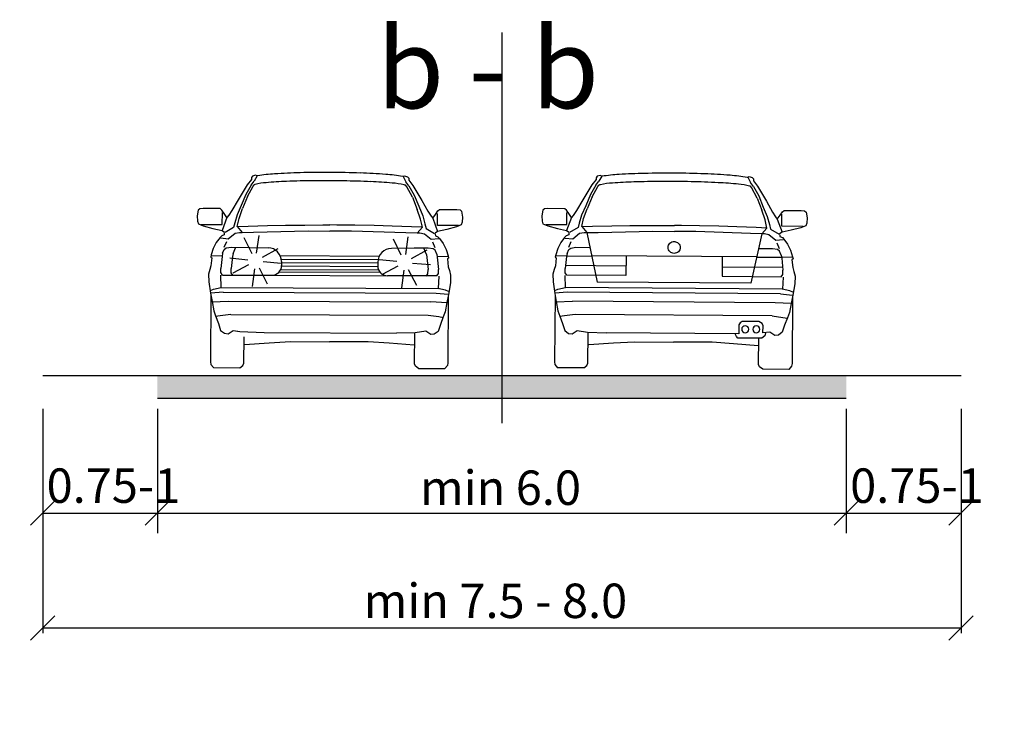
# Model space of a CAD drawing. Units: metres. Extents: x 6657874 to 19187791, y -1506324 to 17113817.
# Drawn here: x 7536131 to 7536345, y 4824927 to 4825079 of the extents above; entities that cross this region are included whole.
import ezdxf

# ---------------------------------------------------------------- set-up
doc = ezdxf.new("R2010")
doc.units = ezdxf.units.M
doc.header["$LTSCALE"] = 0.5
doc.header["$PDMODE"] = 33
doc.header["$PDSIZE"] = 0.005
doc.layers.add('02_GL_kote', color=7, linetype='Continuous', lineweight=9)
doc.layers.add('02_GL_kote @ 5', color=7, linetype='Continuous', lineweight=9)
doc.layers.add('06_karakteristični oprecni profili', color=250, linetype='Continuous')
doc.styles.add('Tahoma', font='tahoma.ttf')
doc.dimstyles.new('PGR-5000', dxfattribs={"dimtxt": 0.8, "dimasz": 0.5, "dimexe": 1.25, "dimexo": 0.625, "dimgap": 0.125, "dimtad": 0, "dimdec": 1, "dimzin": 4, "dimdsep": 46, "dimtxsty": 'Tahoma', "dimblk1": 'ARCHTICK', "dimblk2": 'ARCHTICK', "dimsah": 1, "dimcen": 2.5, "dimclrt": 256, "dimadec": 1, "dimazin": 1, "dimtfac": 1, "dimtdec": 1, "dimtix": 1, "dimtmove": 2, "dimatfit": 2, "dimfxl": 1, "dimfxlon": 1, "dimarcsym": 0})

# ---------------------------------------------------------------- blocks, each defined once
blk = doc.blocks.new('_ArchTick')
at = {"color": 0, "linetype": 'ByBlock', "const_width": 0.15}
blk.add_lwpolyline([(-0.5, -0.5), (0.5, 0.5)], dxfattribs=at)
blk = doc.blocks.new('*D337')
at = {"layer": '02_GL_kote', "color": 0, "lineweight": -2, "transparency": 16777216}
for p, q in [((7529667.8, 4827081.22), (7529674.01, 4827081.89)), ((7529667.8, 4827081.22), (7529688.64, 4826888.54)), ((7529688.64, 4826888.54), (7529694.85, 4826889.22))]:
    blk.add_line(p, q, dxfattribs=at)
at = {"layer": 'Defpoints', "color": 0, "transparency": 16777216}
for p in [(7529667.8, 4827081.22), (7529688.64, 4826888.54), (7529688.64, 4826888.54)]:
    blk.add_point(p, dxfattribs=at)
at = {"layer": '02_GL_kote', "color": 0, "lineweight": -2, "transparency": 16777216, "xscale": 2.5, "yscale": 2.5, "zscale": 2.5}
for p, rotation in [((7529667.8, 4827081.22), 96.17354549390434), ((7529688.64, 4826888.54), 276.1735454939043)]:
    blk.add_blockref('_ArchTick', p, dxfattribs=dict(at, rotation=rotation))
at = {"layer": '02_GL_kote', "transparency": 16777216, "insert": (16726007.24, -1506317.35), "char_height": 4, "attachment_point": 5, "rotation": 276.1735, "style": 'Tahoma'}
blk.add_mtext('193.8', dxfattribs=at)

msp = doc.modelspace()

# ---------------------------------------------------------------- hatches: boundary and pattern name
at = {"layer": '06_karakteristični oprecni profili'}
h = msp.add_hatch(color=256, dxfattribs=at)
h.dxf.hatch_style = 1
h.paths.add_polyline_path([(7536310.57, 4825001.32), (7536235.57, 4825001.32), (7536235.57, 4824996.32), (7536310.57, 4824996.32)])
h.paths.add_polyline_path([(7536235.57, 4825001.32), (7536160.57, 4825001.32), (7536160.57, 4824996.32), (7536235.57, 4824996.32)])

# ---------------------------------------------------------------- linework, layer by layer
for p, q in [((7536235.57, 4825076.01), (7536235.57, 4824990.88)), ((7536235.57, 4825066.15), (7536235.57, 4824992.03)), ((7536181.28, 4825044.73), (7536181.02, 4825044.39)), ((7536181.93, 4825044.89), (7536181.28, 4825044.73)), ((7536182.25, 4825044.77), (7536181.66, 4825043.63)), ((7536182.25, 4825044.77), (7536181.93, 4825044.89)), ((7536214.05, 4825044.63), (7536214.38, 4825044.75)), ((7536214.05, 4825044.63), (7536214.64, 4825043.49)), ((7536214.38, 4825044.75), (7536215.03, 4825044.58)), ((7536256.34, 4825044.69), (7536256.08, 4825044.36)), ((7536256.99, 4825044.85), (7536256.34, 4825044.69)), ((7536257.32, 4825044.72), (7536256.71, 4825043.59)), ((7536257.32, 4825044.72), (7536256.99, 4825044.85)), ((7536180.12, 4825042.81), (7536178.13, 4825039.57)), ((7536180.94, 4825042.76), (7536179.79, 4825040.72)), ((7536181.02, 4825043.99), (7536180.12, 4825042.81)), ((7536180.15, 4825040.24), (7536181.4, 4825042.51)), ((7536180.94, 4825042.76), (7536181.66, 4825043.63)), ((7536181.02, 4825044.39), (7536181.02, 4825043.99)), ((7536181.4, 4825042.51), (7536181.65, 4825042.78)), ((7536214.89, 4825042.37), (7536214.63, 4825042.64)), ((7536215.34, 4825042.61), (7536214.64, 4825043.49)), ((7536215.03, 4825044.58), (7536215.28, 4825044.25)), ((7536215.28, 4825044.25), (7536215.28, 4825043.85)), ((7536215.28, 4825043.85), (7536216.17, 4825042.66)), ((7536215.34, 4825042.61), (7536216.48, 4825040.57)), ((7536216.17, 4825042.66), (7536218.13, 4825039.4)), ((7536255.18, 4825042.78), (7536253.17, 4825039.54)), ((7536256, 4825042.72), (7536254.84, 4825040.69)), ((7536256.08, 4825043.96), (7536255.18, 4825042.78)), ((7536255.2, 4825040.21), (7536256.45, 4825042.47)), ((7536256, 4825042.72), (7536256.71, 4825043.59)), ((7536256.08, 4825044.36), (7536256.08, 4825043.96)), ((7536256.45, 4825042.47), (7536256.71, 4825042.75)), ((7536289.11, 4825044.48), (7536289.44, 4825044.6)), ((7536289.11, 4825044.48), (7536289.7, 4825043.34)), ((7536289.44, 4825044.6), (7536290.09, 4825044.43)), ((7536289.94, 4825042.22), (7536289.69, 4825042.49)), ((7536290.4, 4825042.46), (7536289.7, 4825043.34)), ((7536290.09, 4825044.43), (7536290.34, 4825044.09)), ((7536290.34, 4825044.09), (7536290.34, 4825043.69)), ((7536290.34, 4825043.69), (7536291.22, 4825042.5)), ((7536291.22, 4825042.5), (7536293.18, 4825039.24)), ((7536179.79, 4825040.72), (7536178.78, 4825038.29)), ((7536216.12, 4825040.09), (7536214.89, 4825042.37)), ((7536216.48, 4825040.57), (7536217.47, 4825038.13)), ((7536254.84, 4825040.69), (7536253.82, 4825038.27)), ((7536291.16, 4825039.93), (7536289.94, 4825042.22)), ((7536290.4, 4825042.46), (7536291.53, 4825040.41)), ((7536291.53, 4825040.41), (7536292.51, 4825037.97)), ((7536178.13, 4825039.57), (7536176.78, 4825037.24)), ((7536178.78, 4825038.29), (7536177.9, 4825036.24)), ((7536180.15, 4825040.24), (7536179.08, 4825037.63)), ((7536216.12, 4825040.09), (7536217.16, 4825037.47)), ((7536218.13, 4825039.4), (7536219.46, 4825037.06)), ((7536253.17, 4825039.54), (7536251.82, 4825037.22)), ((7536253.82, 4825038.27), (7536252.93, 4825036.21)), ((7536255.2, 4825040.21), (7536254.12, 4825037.6)), ((7536291.16, 4825039.93), (7536292.2, 4825037.31)), ((7536293.18, 4825039.24), (7536294.49, 4825036.89)), ((7536169.43, 4825037.28), (7536169.22, 4825036.03)), ((7536169.78, 4825037.58), (7536169.43, 4825037.28)), ((7536170.5, 4825037.64), (7536169.78, 4825037.58)), ((7536174.24, 4825037.62), (7536170.5, 4825037.64)), ((7536174.62, 4825037.32), (7536174.24, 4825037.62)), ((7536175.08, 4825036.55), (7536174.62, 4825037.32)), ((7536174.69, 4825034.15), (7536174.7, 4825036.79)), ((7536175.7, 4825035.72), (7536175.08, 4825036.55)), ((7536176.09, 4825036.17), (7536175.7, 4825035.72)), ((7536176.78, 4825037.24), (7536176.09, 4825036.17)), ((7536177.9, 4825036.24), (7536177.41, 4825034.5)), ((7536178.34, 4825035.49), (7536179.08, 4825037.63)), ((7536217.88, 4825035.32), (7536217.16, 4825037.47)), ((7536217.47, 4825038.13), (7536218.33, 4825036.07)), ((7536218.33, 4825036.07), (7536218.8, 4825034.32)), ((7536219.46, 4825037.06), (7536220.14, 4825035.98)), ((7536220.53, 4825035.53), (7536221.15, 4825036.35)), ((7536221.15, 4825036.35), (7536221.62, 4825037.12)), ((7536221.52, 4825033.95), (7536221.53, 4825036.59)), ((7536221.62, 4825037.12), (7536222, 4825037.42)), ((7536222, 4825037.42), (7536225.75, 4825037.4)), ((7536225.75, 4825037.4), (7536226.46, 4825037.34)), ((7536226.46, 4825037.34), (7536226.81, 4825037.04)), ((7536226.81, 4825037.04), (7536227.01, 4825035.78)), ((7536244.47, 4825037.29), (7536244.25, 4825036.03)), ((7536244.82, 4825037.58), (7536244.47, 4825037.29)), ((7536245.54, 4825037.63), (7536244.82, 4825037.58)), ((7536249.28, 4825037.61), (7536245.54, 4825037.63)), ((7536249.66, 4825037.3), (7536249.28, 4825037.61)), ((7536250.12, 4825036.53), (7536249.66, 4825037.3)), ((7536249.72, 4825034.14), (7536249.74, 4825036.77)), ((7536250.73, 4825035.71), (7536250.12, 4825036.53)), ((7536251.12, 4825036.15), (7536250.73, 4825035.71)), ((7536251.82, 4825037.22), (7536251.12, 4825036.15)), ((7536252.93, 4825036.21), (7536252.44, 4825034.48)), ((7536253.37, 4825035.46), (7536254.12, 4825037.6)), ((7536292.91, 4825035.16), (7536292.2, 4825037.31)), ((7536292.51, 4825037.97), (7536293.36, 4825035.9)), ((7536294.49, 4825036.89), (7536295.18, 4825035.81)), ((7536295.56, 4825035.36), (7536296.18, 4825036.18)), ((7536296.18, 4825036.18), (7536296.65, 4825036.94)), ((7536296.55, 4825033.78), (7536296.57, 4825036.41)), ((7536296.65, 4825036.94), (7536297.04, 4825037.24)), ((7536297.04, 4825037.24), (7536300.78, 4825037.21)), ((7536300.78, 4825037.21), (7536301.5, 4825037.15)), ((7536301.5, 4825037.15), (7536301.84, 4825036.85)), ((7536301.84, 4825036.85), (7536302.04, 4825035.59)), ((7536169.22, 4825036.03), (7536169.29, 4825034.93)), ((7536169.29, 4825034.93), (7536169.48, 4825034.31)), ((7536169.48, 4825034.31), (7536170.54, 4825033.89)), ((7536170.08, 4825034.17), (7536174.69, 4825034.15)), ((7536175.7, 4825035.72), (7536174.63, 4825032.85)), ((7536177.41, 4825034.5), (7536177.14, 4825033.51)), ((7536177.93, 4825033.73), (7536178.34, 4825035.49)), ((7536180.3, 4825033.82), (7536184.53, 4825033.93)), ((7536184.53, 4825033.93), (7536188.42, 4825034)), ((7536188.42, 4825034), (7536192.64, 4825034.04)), ((7536192.64, 4825034.04), (7536196.55, 4825034.06)), ((7536196.55, 4825034.06), (7536198.11, 4825034.07)), ((7536199.66, 4825034.05), (7536198.11, 4825034.07)), ((7536203.57, 4825034), (7536199.66, 4825034.05)), ((7536207.79, 4825033.92), (7536203.57, 4825034)), ((7536211.68, 4825033.81), (7536207.79, 4825033.92)), ((7536218.28, 4825033.56), (7536217.88, 4825035.32)), ((7536218.8, 4825034.32), (7536219.07, 4825033.33)), ((7536220.14, 4825035.98), (7536220.53, 4825035.53)), ((7536220.53, 4825035.53), (7536221.57, 4825032.65)), ((7536226.13, 4825033.94), (7536221.52, 4825033.95)), ((7536226.73, 4825034.06), (7536225.67, 4825033.66)), ((7536226.93, 4825034.68), (7536226.73, 4825034.06)), ((7536227.01, 4825035.78), (7536226.93, 4825034.68)), ((7536244.25, 4825036.03), (7536244.32, 4825034.93)), ((7536244.32, 4825034.93), (7536244.51, 4825034.31)), ((7536244.51, 4825034.31), (7536245.57, 4825033.89)), ((7536245.11, 4825034.17), (7536249.72, 4825034.14)), ((7536250.73, 4825035.71), (7536249.65, 4825032.83)), ((7536252.44, 4825034.48), (7536252.16, 4825033.49)), ((7536252.95, 4825033.71), (7536253.37, 4825035.46)), ((7536259.55, 4825033.88), (7536263.45, 4825033.94)), ((7536263.45, 4825033.94), (7536267.67, 4825033.97)), ((7536267.67, 4825033.97), (7536271.58, 4825033.97)), ((7536271.58, 4825033.97), (7536273.13, 4825033.97)), ((7536274.69, 4825033.95), (7536273.13, 4825033.97)), ((7536278.6, 4825033.88), (7536274.69, 4825033.95)), ((7536293.3, 4825033.4), (7536292.91, 4825035.16)), ((7536293.36, 4825035.9), (7536293.83, 4825034.16)), ((7536293.83, 4825034.16), (7536294.09, 4825033.17)), ((7536295.18, 4825035.81), (7536295.56, 4825035.36)), ((7536295.56, 4825035.36), (7536296.59, 4825032.47)), ((7536301.96, 4825034.49), (7536301.76, 4825033.87)), ((7536302.04, 4825035.59), (7536301.96, 4825034.49)), ((7536170.54, 4825033.89), (7536172.66, 4825033.32)), ((7536172.66, 4825033.32), (7536174.63, 4825032.85)), ((7536175.11, 4825031.93), (7536174.56, 4825031.69)), ((7536174.63, 4825032.85), (7536175.18, 4825032.51)), ((7536175.13, 4825032.32), (7536175.11, 4825031.93)), ((7536177.14, 4825033.51), (7536175.28, 4825032.41)), ((7536175.99, 4825031.06), (7536177.48, 4825032.27)), ((7536177.48, 4825032.27), (7536178.46, 4825032.46)), ((7536177.93, 4825033.73), (7536179.04, 4825032.46)), ((7536177.99, 4825033.73), (7536180.3, 4825033.82)), ((7536178.46, 4825032.46), (7536179.04, 4825032.46)), ((7536179.04, 4825032.46), (7536181.51, 4825032.5)), ((7536181.51, 4825032.5), (7536193.4, 4825032.77)), ((7536182.16, 4825027.93), (7536182.71, 4825031.79)), ((7536193.4, 4825032.77), (7536198.08, 4825032.75)), ((7536202.8, 4825032.73), (7536198.13, 4825032.75)), ((7536214.69, 4825032.36), (7536202.8, 4825032.73)), ((7536215.91, 4825033.67), (7536211.68, 4825033.81)), ((7536217.16, 4825032.29), (7536214.69, 4825032.36)), ((7536218.22, 4825033.56), (7536215.91, 4825033.67)), ((7536218.28, 4825033.56), (7536217.16, 4825032.29)), ((7536217.73, 4825032.29), (7536217.16, 4825032.29)), ((7536218.72, 4825032.1), (7536217.73, 4825032.29)), ((7536220.2, 4825030.88), (7536218.72, 4825032.1)), ((7536219.07, 4825033.33), (7536220.92, 4825032.22)), ((7536221.57, 4825032.65), (7536221.01, 4825032.31)), ((7536221.07, 4825032.13), (7536221.09, 4825031.73)), ((7536223.55, 4825033.11), (7536221.57, 4825032.65)), ((7536225.67, 4825033.66), (7536223.55, 4825033.11)), ((7536245.57, 4825033.89), (7536247.68, 4825033.31)), ((7536247.68, 4825033.31), (7536249.65, 4825032.83)), ((7536250.12, 4825031.91), (7536249.58, 4825031.67)), ((7536249.65, 4825032.83), (7536250.21, 4825032.49)), ((7536250.15, 4825032.3), (7536250.12, 4825031.91)), ((7536252.16, 4825033.49), (7536250.3, 4825032.4)), ((7536251.01, 4825031.04), (7536252.5, 4825032.25)), ((7536252.5, 4825032.25), (7536253.49, 4825032.43)), ((7536252.95, 4825033.71), (7536254.06, 4825032.43)), ((7536253.01, 4825033.71), (7536255.33, 4825033.79)), ((7536253.49, 4825032.43), (7536254.06, 4825032.43)), ((7536254.06, 4825032.43), (7536256.53, 4825032.46)), ((7536254.06, 4825032.43), (7536256.3, 4825021.63)), ((7536255.33, 4825033.79), (7536259.55, 4825033.88)), ((7536256.53, 4825032.46), (7536268.42, 4825032.7)), ((7536268.42, 4825032.7), (7536273.1, 4825032.66)), ((7536277.82, 4825032.62), (7536273.15, 4825032.66)), ((7536289.71, 4825032.21), (7536277.82, 4825032.62)), ((7536282.82, 4825033.79), (7536278.6, 4825033.88)), ((7536286.71, 4825033.67), (7536282.82, 4825033.79)), ((7536290.93, 4825033.52), (7536286.71, 4825033.67)), ((7536292.18, 4825032.13), (7536289.71, 4825032.21)), ((7536292.18, 4825032.13), (7536289.77, 4825021.37)), ((7536293.25, 4825033.4), (7536290.93, 4825033.52)), ((7536293.3, 4825033.4), (7536292.18, 4825032.13)), ((7536292.75, 4825032.13), (7536292.18, 4825032.13)), ((7536293.74, 4825031.93), (7536292.75, 4825032.13)), ((7536295.21, 4825030.71), (7536293.74, 4825031.93)), ((7536294.09, 4825033.17), (7536295.94, 4825032.05)), ((7536296.59, 4825032.47), (7536296.03, 4825032.14)), ((7536296.09, 4825031.95), (7536296.11, 4825031.56)), ((7536301.16, 4825033.74), (7536296.55, 4825033.78)), ((7536298.57, 4825032.92), (7536296.59, 4825032.47)), ((7536300.7, 4825033.47), (7536298.57, 4825032.92)), ((7536301.76, 4825033.87), (7536300.7, 4825033.47)), ((7536173.38, 4825030.25), (7536172.72, 4825028.96)), ((7536174.22, 4825031.33), (7536173.38, 4825030.25)), ((7536174.56, 4825031.69), (7536174.22, 4825031.33)), ((7536174.35, 4825031.24), (7536175.99, 4825031.06)), ((7536175.13, 4825029.25), (7536175.66, 4825030.5)), ((7536181.17, 4825027.77), (7536179.47, 4825031.28)), ((7536213.66, 4825027.46), (7536211.96, 4825030.97)), ((7536214.65, 4825027.62), (7536215.2, 4825031.48)), ((7536221.84, 4825031.04), (7536220.2, 4825030.88)), ((7536221.04, 4825029.06), (7536220.52, 4825030.31)), ((7536221.09, 4825031.73), (7536221.63, 4825031.49)), ((7536221.63, 4825031.49), (7536221.97, 4825031.13)), ((7536221.97, 4825031.13), (7536222.8, 4825030.04)), ((7536222.8, 4825030.04), (7536223.45, 4825028.75)), ((7536248.4, 4825030.24), (7536247.73, 4825028.95)), ((7536249.23, 4825031.32), (7536248.4, 4825030.24)), ((7536249.58, 4825031.67), (7536249.23, 4825031.32)), ((7536249.37, 4825031.22), (7536251.01, 4825031.04)), ((7536250.14, 4825029.24), (7536250.67, 4825030.49)), ((7536296.85, 4825030.86), (7536295.21, 4825030.71)), ((7536296.05, 4825028.88), (7536295.54, 4825030.14)), ((7536296.11, 4825031.56), (7536296.65, 4825031.31)), ((7536296.65, 4825031.31), (7536296.99, 4825030.95)), ((7536296.99, 4825030.95), (7536297.81, 4825029.86)), ((7536297.81, 4825029.86), (7536298.46, 4825028.56)), ((7536172.29, 4825027.54), (7536172.17, 4825027.07)), ((7536172.72, 4825028.96), (7536172.29, 4825027.54)), ((7536174.76, 4825027.89), (7536174.64, 4825027.23)), ((7536174.76, 4825027.89), (7536175.13, 4825028.75)), ((7536175.13, 4825028.75), (7536175.56, 4825029.06)), ((7536175.56, 4825029.06), (7536176.66, 4825029.23)), ((7536176.66, 4825029.23), (7536184.66, 4825029.09)), ((7536177.02, 4825027.85), (7536176.9, 4825027.19)), ((7536177.02, 4825027.85), (7536177.61, 4825029.21)), ((7536183.41, 4825027.07), (7536186.82, 4825028.97)), ((7536219.51, 4825029.05), (7536211.51, 4825028.97)), ((7536215.9, 4825026.76), (7536219.31, 4825028.66)), ((7536219.51, 4825029.05), (7536216.56, 4825029.06)), ((7536219.14, 4825027.67), (7536218.56, 4825029.04)), ((7536219.14, 4825027.67), (7536219.25, 4825027.01)), ((7536220.61, 4825028.87), (7536219.51, 4825029.05)), ((7536220.61, 4825028.87), (7536219.51, 4825029.05)), ((7536221.04, 4825028.55), (7536220.61, 4825028.87)), ((7536221.04, 4825028.55), (7536220.61, 4825028.87)), ((7536221.4, 4825027.69), (7536221.04, 4825028.55)), ((7536221.4, 4825027.69), (7536221.04, 4825028.55)), ((7536221.4, 4825027.69), (7536221.51, 4825027.03)), ((7536221.4, 4825027.69), (7536221.51, 4825027.03)), ((7536223.45, 4825028.75), (7536223.87, 4825027.32)), ((7536247.3, 4825027.54), (7536247.18, 4825027.07)), ((7536247.73, 4825028.95), (7536247.3, 4825027.54)), ((7536249.77, 4825027.87), (7536249.65, 4825027.22)), ((7536249.77, 4825027.87), (7536250.14, 4825028.73)), ((7536250.14, 4825028.73), (7536250.57, 4825029.05)), ((7536250.57, 4825029.05), (7536251.67, 4825029.21)), ((7536251.67, 4825029.21), (7536254.62, 4825029.18)), ((7536294.52, 4825028.88), (7536291.57, 4825028.9)), ((7536295.62, 4825028.7), (7536294.52, 4825028.88)), ((7536296.04, 4825028.38), (7536295.62, 4825028.7)), ((7536296.4, 4825027.51), (7536296.04, 4825028.38)), ((7536296.4, 4825027.51), (7536296.51, 4825026.86)), ((7536298.46, 4825028.56), (7536298.87, 4825027.14)), ((7536172.17, 4825027.07), (7536172.42, 4825026.9)), ((7536172.42, 4825026.9), (7536172.22, 4825025.18)), ((7536172.41, 4825027.43), (7536174.78, 4825027.34)), ((7536174.64, 4825027.23), (7536174.35, 4825024.6)), ((7536180.22, 4825026.41), (7536176.34, 4825026.81)), ((7536176.9, 4825027.19), (7536176.61, 4825024.56)), ((7536180.41, 4825025.42), (7536176.97, 4825023.58)), ((7536183.62, 4825026.09), (7536187.51, 4825025.76)), ((7536187.31, 4825027.39), (7536208.85, 4825027.3)), ((7536187.55, 4825026.64), (7536208.6, 4825026.55)), ((7536187.6, 4825026.08), (7536187.6, 4825025.22)), ((7536187.6, 4825025.89), (7536208.54, 4825025.8)), ((7536208.54, 4825025.99), (7536208.54, 4825025.13)), ((7536212.71, 4825026.1), (7536208.83, 4825026.5)), ((7536216.11, 4825025.78), (7536220, 4825025.45)), ((7536219.25, 4825027.01), (7536219.52, 4825024.37)), ((7536223.75, 4825027.21), (7536221.38, 4825027.15)), ((7536221.51, 4825027.03), (7536221.78, 4825024.39)), ((7536221.51, 4825027.03), (7536221.78, 4825024.39)), ((7536223.98, 4825026.85), (7536223.73, 4825026.69)), ((7536223.73, 4825026.69), (7536223.91, 4825024.96)), ((7536223.87, 4825027.32), (7536223.98, 4825026.85)), ((7536247.18, 4825027.07), (7536247.43, 4825026.9)), ((7536247.43, 4825026.9), (7536247.22, 4825025.18)), ((7536247.41, 4825027.42), (7536249.78, 4825027.33)), ((7536249.65, 4825027.22), (7536249.34, 4825024.58)), ((7536249.78, 4825027.33), (7536255.13, 4825027.29)), ((7536291.04, 4825027.11), (7536255.13, 4825027.38)), ((7536262.61, 4825027.33), (7536262.58, 4825023.06)), ((7536283.55, 4825027.17), (7536283.52, 4825022.9)), ((7536296.38, 4825026.97), (7536291.03, 4825027.01)), ((7536298.75, 4825027.03), (7536296.38, 4825026.97)), ((7536296.51, 4825026.86), (7536296.77, 4825024.22)), ((7536298.98, 4825026.67), (7536298.73, 4825026.5)), ((7536298.73, 4825026.5), (7536298.91, 4825024.78)), ((7536298.87, 4825027.14), (7536298.98, 4825026.67)), ((7536171.99, 4825024.34), (7536171.7, 4825023.35)), ((7536171.7, 4825023.35), (7536171.73, 4825021.65)), ((7536172.22, 4825025.18), (7536171.99, 4825024.34)), ((7536174.38, 4825023.68), (7536174.35, 4825024.6)), ((7536174.74, 4825023.17), (7536174.38, 4825023.68)), ((7536176.64, 4825023.64), (7536176.61, 4825024.56)), ((7536177, 4825023.13), (7536176.64, 4825023.64)), ((7536181.71, 4825024.54), (7536181.22, 4825020.67)), ((7536182.69, 4825024.71), (7536184.46, 4825021.23)), ((7536187.1, 4825023.87), (7536209.02, 4825023.78)), ((7536187.43, 4825024.39), (7536208.7, 4825024.3)), ((7536187.6, 4825025.14), (7536208.54, 4825025.05)), ((7536212.9, 4825025.12), (7536209.47, 4825023.28)), ((7536214.2, 4825024.23), (7536213.71, 4825020.36)), ((7536215.18, 4825024.4), (7536216.95, 4825020.93)), ((7536219.12, 4825022.95), (7536219.48, 4825023.46)), ((7536219.48, 4825023.46), (7536219.52, 4825024.37)), ((7536221.38, 4825022.97), (7536221.74, 4825023.48)), ((7536221.38, 4825022.97), (7536221.74, 4825023.48)), ((7536221.74, 4825023.48), (7536221.78, 4825024.39)), ((7536221.74, 4825023.48), (7536221.78, 4825024.39)), ((7536223.91, 4825024.96), (7536224.14, 4825024.12)), ((7536224.14, 4825024.12), (7536224.42, 4825023.13)), ((7536246.98, 4825024.34), (7536246.69, 4825023.35)), ((7536246.69, 4825023.35), (7536246.71, 4825021.65)), ((7536247.22, 4825025.18), (7536246.98, 4825024.34)), ((7536249.37, 4825023.67), (7536249.34, 4825024.58)), ((7536249.73, 4825023.16), (7536249.37, 4825023.67)), ((7536262.6, 4825025.12), (7536249.42, 4825025.22)), ((7536283.53, 4825024.96), (7536296.71, 4825024.86)), ((7536296.37, 4825022.8), (7536296.73, 4825023.3)), ((7536296.73, 4825023.3), (7536296.77, 4825024.22)), ((7536298.91, 4825024.78), (7536299.13, 4825023.94)), ((7536299.13, 4825023.94), (7536299.41, 4825022.94)), ((7536171.73, 4825021.65), (7536172.1, 4825019.18)), ((7536174.28, 4825023.1), (7536174.39, 4825020.46)), ((7536174.74, 4825023.17), (7536185.49, 4825023.13)), ((7536185.49, 4825023.13), (7536210.63, 4825023.02)), ((7536221.38, 4825022.97), (7536210.63, 4825023.02)), ((7536221.84, 4825022.9), (7536221.71, 4825020.26)), ((7536224.38, 4825021.43), (7536223.98, 4825018.96)), ((7536224.42, 4825023.13), (7536224.38, 4825021.43)), ((7536246.71, 4825021.65), (7536247.08, 4825019.17)), ((7536249.27, 4825023.09), (7536249.37, 4825020.45)), ((7536262.58, 4825023.06), (7536249.73, 4825023.16)), ((7536289.77, 4825021.37), (7536256.3, 4825021.63)), ((7536283.52, 4825022.9), (7536296.37, 4825022.8)), ((7536296.83, 4825022.72), (7536296.69, 4825020.08)), ((7536299.36, 4825021.24), (7536298.96, 4825018.77)), ((7536299.41, 4825022.94), (7536299.36, 4825021.24)), ((7536172.1, 4825019.18), (7536172.46, 4825017.4)), ((7536172.11, 4825019.81), (7536172.76, 4825020.11)), ((7536174.85, 4825019.45), (7536172.22, 4825019.22)), ((7536172.76, 4825020.11), (7536174.44, 4825020.44)), ((7536174.39, 4825020.46), (7536221.71, 4825020.26)), ((7536174.85, 4825019.45), (7536221.24, 4825019.25)), ((7536221.24, 4825019.25), (7536223.87, 4825019)), ((7536223.33, 4825019.9), (7536221.65, 4825020.24)), ((7536223.98, 4825019.59), (7536223.33, 4825019.9)), ((7536223.98, 4825018.96), (7536223.61, 4825017.18)), ((7536247.08, 4825019.81), (7536247.74, 4825020.1)), ((7536247.08, 4825019.17), (7536247.43, 4825017.39)), ((7536249.82, 4825019.43), (7536247.2, 4825019.21)), ((7536247.74, 4825020.1), (7536249.42, 4825020.43)), ((7536296.69, 4825020.08), (7536249.37, 4825020.45)), ((7536296.22, 4825019.08), (7536249.82, 4825019.43)), ((7536296.22, 4825019.08), (7536298.84, 4825018.81)), ((7536298.31, 4825019.72), (7536296.63, 4825020.07)), ((7536298.96, 4825019.41), (7536298.31, 4825019.72)), ((7536172.19, 4825018.77), (7536172.12, 4825004.28)), ((7536172.45, 4825017.36), (7536175.98, 4825017.5)), ((7536172.46, 4825017.4), (7536172.82, 4825015.38)), ((7536175.98, 4825017.5), (7536220.09, 4825017.31)), ((7536223.62, 4825017.14), (7536220.09, 4825017.31)), ((7536223.61, 4825017.18), (7536223.23, 4825015.16)), ((7536223.9, 4825018.55), (7536223.83, 4825004.06)), ((7536247.16, 4825018.77), (7536247.05, 4825004.28)), ((7536247.41, 4825017.36), (7536250.95, 4825017.48)), ((7536247.43, 4825017.39), (7536247.79, 4825015.37)), ((7536295.06, 4825017.14), (7536250.95, 4825017.48)), ((7536298.59, 4825016.96), (7536295.06, 4825017.14)), ((7536298.57, 4825017), (7536298.19, 4825014.98)), ((7536298.96, 4825018.77), (7536298.57, 4825017)), ((7536298.87, 4825018.37), (7536298.76, 4825003.88)), ((7536172.82, 4825015.38), (7536173.22, 4825014.25)), ((7536223.23, 4825015.16), (7536222.82, 4825014.04)), ((7536247.79, 4825015.37), (7536248.18, 4825014.24)), ((7536298.19, 4825014.98), (7536297.78, 4825013.86)), ((7536174.23, 4825014.31), (7536173.22, 4825014.14)), ((7536173.22, 4825014.25), (7536173.85, 4825012.6)), ((7536173.85, 4825012.6), (7536174.33, 4825011.07)), ((7536176.54, 4825014.6), (7536174.23, 4825014.31)), ((7536176.54, 4825014.6), (7536219.5, 4825014.41)), ((7536219.5, 4825014.41), (7536221.82, 4825014.1)), ((7536221.82, 4825014.1), (7536222.82, 4825013.93)), ((7536222.82, 4825014.04), (7536222.17, 4825012.4)), ((7536249.19, 4825014.29), (7536248.18, 4825014.13)), ((7536248.18, 4825014.24), (7536248.81, 4825012.59)), ((7536248.81, 4825012.59), (7536249.28, 4825011.05)), ((7536251.5, 4825014.57), (7536249.19, 4825014.29)), ((7536294.46, 4825014.25), (7536251.5, 4825014.57)), ((7536287.43, 4825012.79), (7536287.2, 4825012.31)), ((7536287.91, 4825013.04), (7536287.43, 4825012.79)), ((7536291.56, 4825013.02), (7536287.91, 4825013.04)), ((7536292.24, 4825012.64), (7536291.56, 4825013.02)), ((7536292.45, 4825012.1), (7536292.24, 4825012.64)), ((7536294.46, 4825014.25), (7536296.77, 4825013.93)), ((7536296.77, 4825013.93), (7536297.78, 4825013.75)), ((7536297.78, 4825013.86), (7536297.13, 4825012.22)), ((7536174.33, 4825011.07), (7536175.16, 4825010.47)), ((7536175.16, 4825010.47), (7536175.93, 4825010.37)), ((7536175.93, 4825010.37), (7536177.03, 4825011.1)), ((7536177.03, 4825011.1), (7536178.53, 4825010.88)), ((7536177.95, 4825010.98), (7536177.95, 4825010.96)), ((7536178.53, 4825010.88), (7536183.77, 4825010.62)), ((7536183.77, 4825010.62), (7536212.6, 4825010.5)), ((7536216.71, 4825010.61), (7536212.6, 4825010.5)), ((7536216.56, 4825003.82), (7536216.59, 4825010.48)), ((7536218.98, 4825010.92), (7536216.71, 4825010.61)), ((7536220.08, 4825010.18), (7536218.98, 4825010.92)), ((7536221.69, 4825010.87), (7536220.85, 4825010.27)), ((7536222.17, 4825012.4), (7536221.69, 4825010.87)), ((7536249.28, 4825011.05), (7536250.1, 4825010.45)), ((7536250.1, 4825010.45), (7536250.88, 4825010.35)), ((7536250.88, 4825010.35), (7536251.98, 4825011.07)), ((7536251.98, 4825011.07), (7536254.25, 4825010.74)), ((7536254.25, 4825010.74), (7536258.36, 4825010.58)), ((7536254.32, 4825003.95), (7536254.37, 4825010.61)), ((7536287.19, 4825010.36), (7536258.36, 4825010.58)), ((7536286.64, 4825009.79), (7536286.37, 4825010.36)), ((7536287.2, 4825012.31), (7536287.19, 4825010.36)), ((7536292.43, 4825010.55), (7536292.45, 4825012.1)), ((7536293.93, 4825010.75), (7536292.43, 4825010.55)), ((7536293.01, 4825010.61), (7536292.87, 4825009.93)), ((7536293.01, 4825010.64), (7536293.01, 4825010.63)), ((7536295.03, 4825010.01), (7536293.93, 4825010.75)), ((7536296.63, 4825010.69), (7536295.8, 4825010.1)), ((7536297.13, 4825012.22), (7536296.63, 4825010.69)), ((7536179.39, 4825003.98), (7536179.42, 4825009.74)), ((7536179.55, 4825008.07), (7536184.93, 4825008.43)), ((7536184.93, 4825008.43), (7536189.54, 4825008.71)), ((7536189.54, 4825008.71), (7536198, 4825008.65)), ((7536206.45, 4825008.64), (7536198, 4825008.65)), ((7536211.06, 4825008.32), (7536206.45, 4825008.64)), ((7536216.44, 4825007.92), (7536211.06, 4825008.32)), ((7536220.85, 4825010.27), (7536220.08, 4825010.18)), ((7536254.49, 4825008.04), (7536259.87, 4825008.38)), ((7536259.87, 4825008.38), (7536264.48, 4825008.64)), ((7536264.48, 4825008.64), (7536272.94, 4825008.56)), ((7536281.39, 4825008.51), (7536272.94, 4825008.56)), ((7536286, 4825008.18), (7536281.39, 4825008.51)), ((7536291.38, 4825007.76), (7536286, 4825008.18)), ((7536286.95, 4825009.44), (7536286.64, 4825009.79)), ((7536292.18, 4825009.42), (7536286.95, 4825009.44)), ((7536291.48, 4825003.66), (7536291.53, 4825009.43)), ((7536292.87, 4825009.93), (7536292.18, 4825009.42)), ((7536295.8, 4825010.1), (7536295.03, 4825010.01)), ((7536172.12, 4825004.28), (7536172.21, 4825003.71)), ((7536179.16, 4825003.47), (7536179.39, 4825003.98)), ((7536223.83, 4825004.06), (7536223.74, 4825003.49)), ((7536247.05, 4825004.28), (7536247.14, 4825003.71)), ((7536254.08, 4825003.44), (7536254.32, 4825003.95)), ((7536298.76, 4825003.88), (7536298.66, 4825003.31)), ((7536172.21, 4825003.71), (7536172.8, 4825003)), ((7536172.8, 4825003), (7536178.49, 4825002.98)), ((7536178.49, 4825002.98), (7536179.16, 4825003.47)), ((7536216.79, 4825003.31), (7536216.56, 4825003.82)), ((7536217.45, 4825002.81), (7536216.79, 4825003.31)), ((7536217.45, 4825002.81), (7536223.15, 4825002.79)), ((7536223.74, 4825003.49), (7536223.15, 4825002.79)), ((7536247.14, 4825003.71), (7536247.72, 4825002.99)), ((7536253.41, 4825002.95), (7536247.72, 4825002.99)), ((7536253.41, 4825002.95), (7536254.08, 4825003.44)), ((7536291.71, 4825003.15), (7536291.48, 4825003.66)), ((7536292.37, 4825002.65), (7536291.71, 4825003.15)), ((7536298.07, 4825002.61), (7536292.37, 4825002.65)), ((7536298.66, 4825003.31), (7536298.07, 4825002.61)), ((7536135.57, 4825001.32), (7536160.57, 4825001.32)), ((7536160.57, 4825001.32), (7536310.57, 4825001.32)), ((7536310.57, 4825001.32), (7536335.57, 4825001.32)), ((7536160.57, 4824996.32), (7536310.57, 4824996.32)), ((7536135.57, 4824994.01), (7536135.57, 4824945.14)), ((7536160.57, 4824994.01), (7536160.57, 4824966.98)), ((7536310.57, 4824994.01), (7536310.57, 4824966.98)), ((7536335.57, 4824994.01), (7536335.57, 4824945.14)), ((7536132.92, 4824968.67), (7536138.22, 4824973.98)), ((7536157.92, 4824968.67), (7536163.22, 4824973.98)), ((7536307.92, 4824968.67), (7536313.22, 4824973.98)), ((7536332.92, 4824968.67), (7536338.22, 4824973.98)), ((7536135.57, 4824971.32), (7536335.57, 4824971.32)), ((7536132.92, 4824943.67), (7536138.22, 4824948.98)), ((7536332.92, 4824943.67), (7536338.22, 4824948.98)), ((7536135.57, 4824946.32), (7536335.57, 4824946.32))]:
    msp.add_line(p, q, dxfattribs=at)
for centre, radius, start, end in [((7536184.28, 4825033.92), 11.03, 100.0281, 100.6125), ((7536188.4, 4825006.62), 38.64, 93.4261, 98.9819), ((7536194.81, 4824916.6), 128.88, 91.4073, 93.8819), ((7536197.17, 4824834.64), 210.88, 89.7203, 91.5001), ((7536197.36, 4824835.25), 210.26, 87.9884, 89.7717), ((7536200.47, 4824917.83), 127.63, 85.5917, 88.0825), ((7536207.68, 4825007.37), 37.81, 80.4214, 86.0597), ((7536211.76, 4825032.9), 11.95, 78.9277, 79.3116), ((7536181.77, 4825042.68), 0.158, 127.4534, 138.4448), ((7536182.09, 4825042.22), 0.716, 107.099, 125.4587), ((7536184.94, 4825031.17), 12.13, 93.3809, 104.613), ((7536191.71, 4824958.39), 85.21, 92.0375, 95.0447), ((7536196.3, 4824845.85), 197.85, 90.4961, 92.2062), ((7536197.05, 4824786.04), 257.66, 89.1152, 90.5483), ((7536197.99, 4824835.32), 208.37, 87.5123, 89.1641), ((7536203.08, 4824946.99), 96.59, 84.8902, 87.6548), ((7536210.57, 4825026.78), 16.45, 76.9652, 86.0881), ((7536213.9, 4825041.4), 1.46, 63.5636, 74.9308), ((7536214.37, 4825042.37), 0.379, 48.9585, 62.9053), ((7536214.51, 4825042.53), 0.163, 41.7349, 48.1269), ((7536184.6, 4825026.09), 3, 359.7561, 89), ((7536211.54, 4825025.97), 3, 90.5125, 179.7564), ((7536185.5, 4825025.23), 2.1, 269.7561, 359.7561), ((7536210.64, 4825025.12), 2.1, 179.7564, 269.7564)]:
    msp.add_arc(centre, radius, start, end, dxfattribs=at)
at = {"layer": '06_karakteristični oprecni profili', "extrusion": (0, 0, -1)}
for centre, major_axis, ratio, start_param, end_param in [((7536259.47, 4825032.97), (8.3, 8.6), 1, -0.949257, -0.942558), ((7536263.24, 4825007.39), (26.26, 27.19), 1, -0.923188, -0.824781), ((7536269.38, 4824917.77), (88.66, 91.81), 1, -0.832949, -0.789476), ((7536271.51, 4824835.16), (146.06, 151.25), 1, -0.791119, -0.759995), ((7536271.69, 4824834.55), (-151.69, 146.49), 1, 0.809905, 0.840969), ((7536275.03, 4824916.48), (89.53, 92.71), 1, -0.731448, -0.688258), ((7536282.52, 4825006.41), (26.84, 27.8), 1, -0.696214, -0.599246), ((7536256.83, 4825042.63), (-0.118, 0.114), 0.999999, 6.255588, 6.367148), ((7536256.97, 4825042.47), (-0.273, 0.263), 1, 0.098477, 0.341894), ((7536257.43, 4825041.49), (-1.05, 1.02), 1, 0.353384, 0.55178), ((7536260.59, 4825026.84), (11.43, 11.84), 1, -0.98351, -0.824284), ((7536267.12, 4824946.96), (67.1, 69.48), 1, -0.845192, -0.79694), ((7536270.87, 4824835.24), (144.75, 149.89), 1, -0.799429, -0.7706), ((7536271.23, 4824785.95), (178.99, 185.35), 1, -0.771452, -0.74644), ((7536272.69, 4824845.75), (137.44, 142.32), 1, -0.74735, -0.717504), ((7536278.62, 4824958.23), (-61.3, 59.19), 1, 0.850348, 0.902833), ((7536286.27, 4825030.92), (8.42, 8.72), 1, -0.697003, -0.500965), ((7536286.95, 4825033.66), (7.66, 7.94), 0.999998, -0.580987, -0.570787), ((7536289.25, 4825041.93), (0.498, 0.515), 1, -0.457577, -0.137139), ((7536289.57, 4825042.39), (-0.113, 0.11), 1, 1.468473, 1.660309), ((7536273.03, 4825029.16), (0.882, 0.914), 1, 4.155632, 4.556816), ((7536273.07, 4825029.13), (0.911, 0.944), 1, 4.55704, 4.949523), ((7536273.09, 4825029.1), (0.941, 0.974), 1, -1.333963, -0.949722), ((7536273.1, 4825029.08), (0.953, 0.987), 1, -0.950303, -0.760266), ((7536273.1, 4825029.08), (-0.987, 0.953), 1, 0.81053, 1.00139), ((7536273.1, 4825029.1), (-0.974, 0.941), 1, 1.000786, 1.385032), ((7536273.12, 4825029.13), (-0.944, 0.911), 1, 1.384739, 1.777278), ((7536273.16, 4825029.16), (-0.914, 0.882), 1, 1.77753, 2.178701), ((7536273.02, 4825029.16), (0.87, 0.901), 1, 3.750129, 4.154977), ((7536273.03, 4825029.17), (-0.914, 0.882), 1, 4.919085, 5.320249), ((7536273.07, 4825029.19), (-0.944, 0.911), 1, 4.526356, 4.918857), ((7536273.09, 4825029.23), (0.941, 0.974), 1, 2.571582, 2.955847), ((7536273.1, 4825029.24), (0.953, 0.987), 1, 2.191269, 2.572173), ((7536273.1, 4825029.23), (0.941, 0.974), 1, 1.807654, 2.191879), ((7536273.12, 4825029.19), (0.911, 0.944), 1, 1.41541, 1.80793), ((7536273.16, 4825029.17), (0.882, 0.914), 1, 1.01404, 1.415172), ((7536273.17, 4825029.16), (0.87, 0.901), 1, 0.608536, 1.013389), ((7536288.57, 4825011.35), (-0.553, 0.534), 1, 5.522919399386684, 11.80610470656627), ((7536290.98, 4825011.34), (-0.553, 0.534), 1, 5.522919399221942, 11.80610470640153)]:
    msp.add_ellipse(centre, major_axis=major_axis, ratio=ratio, start_param=start_param, end_param=end_param, dxfattribs=at)

# ---------------------------------------------------------------- texts
at = {"layer": '06_karakteristični oprecni profili', "attachment_point": 1, "style": 'Tahoma'}
for s, width, insert, char_height in [('  b - b', 77.762, (7536197.56, 4825076.98), 17.5), ('{\\fArial|b0|i0|c0|p34;0.75-1}', 2.3941, (7536136.42, 4824981.05), 7.5), ('min 6.0', 52.9589, (7536217.78, 4824980.6), 7.5), ('{\\fArial|b0|i0|c0|p34;0.75-1}', 2.3941, (7536311.42, 4824981.05), 7.5), ('min 7.5 - 8.0', 72.5053, (7536205.5, 4824955.97), 7.5)]:
    msp.add_mtext_dynamic_manual_height_columns(s, width=width, gutter_width=12.5, heights=[0], dxfattribs=dict(at, insert=insert, char_height=char_height))

# ---------------------------------------------------------------- dimensions: what is measured, and where the dimension line sits
at = {"layer": '02_GL_kote @ 5'}
dim = msp.add_linear_dim(base=(7529688.64, 4826888.54), p1=(7529667.8, 4827081.22), p2=(7529688.64, 4826888.54), angle=276.1735, dimstyle='PGR-5000', override={"dimscale": 5, "dimtix": 1, "dimtofl": 1, "dimtmove": 2, "dimatfit": 2}, dxfattribs=at)
dim.commit()
dim.dimension.update_dxf_attribs({"geometry": '*D337', "text_midpoint": (16726007.24, -1506317.35), "dimtype": 129})

doc.saveas('drawing.dxf')
